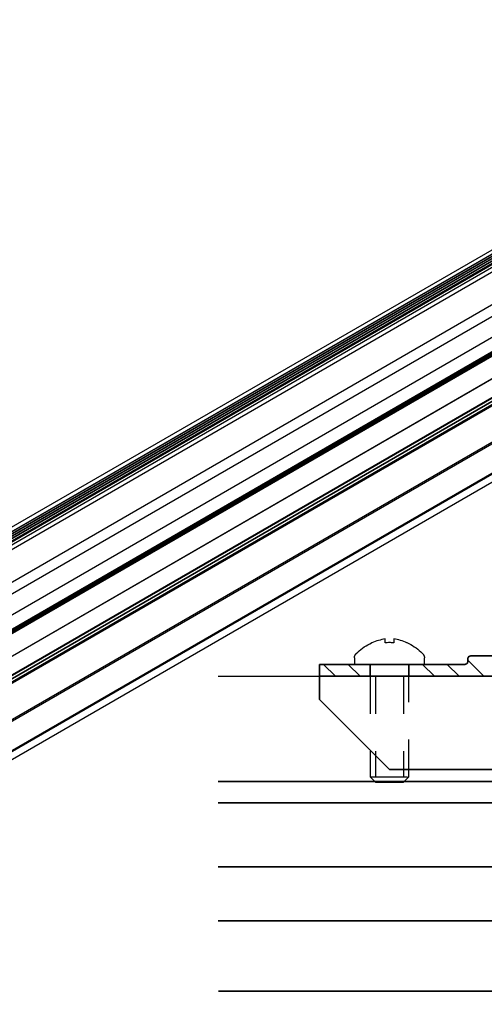
# Model space of a CAD drawing. Extents: x 3 to 272, y 3 to 12.
# Drawn here: x 138 to 139, y 6 to 9 of the extents above; entities that cross this region are included whole.
import ezdxf

# ---------------------------------------------------------------- set-up
doc = ezdxf.new("R2010")
doc.units = 0
doc.header["$MEASUREMENT"] = 0
doc.linetypes.add('HIDDEN', pattern=[0.375, 0.25, -0.125])
doc.layers.get('0').update_dxf_attribs({"linetype": 'CONTINUOUS'})
doc.layers.add('DETAIL', color=4, linetype='CONTINUOUS')
doc.layers.add('Hatch (ANSI)', color=7, linetype='CONTINUOUS', lineweight=18)
doc.layers.add('Visible (ANSI)', color=7, linetype='CONTINUOUS', lineweight=35)

# ---------------------------------------------------------------- blocks, each defined once
blk = doc.blocks.new('WEB00716')
at = {"layer": 'DETAIL'}
for p, q in [((35.986, 15.39), (65.2, 32.256)), ((34.812, 13.383), (67.304, 32.142)), ((36.024, 15.368), (65.237, 32.235)), ((36.03, 15.365), (65.243, 32.231)), ((36.067, 15.343), (65.281, 32.21)), ((36.073, 15.34), (65.286, 32.206)), ((36.111, 15.318), (65.324, 32.185)), ((36.116, 15.315), (65.329, 32.181)), ((36.159, 15.29), (65.373, 32.156)), ((34.647, 13.538), (65.991, 31.634)), ((35.202, 13.158), (67.302, 31.69)), ((35.467, 13.005), (67.06, 31.246)), ((35.48, 12.997), (67.066, 31.233)), ((35.507, 12.982), (67.266, 31.318)), ((35.511, 12.98), (67.272, 31.317)), ((35.534, 12.966), (67.295, 31.303)), ((35.551, 12.956), (67.304, 31.288)), ((35.968, 12.717), (67.304, 30.809)), ((35.972, 12.715), (67.302, 30.803)), ((36.263, 12.488), (67.06, 30.269)), ((36.263, 12.468), (67.069, 30.254)), ((36.264, 12.407), (67.227, 30.284)), ((36.264, 12.401), (67.237, 30.283)), ((36.265, 12.339), (67.29, 30.252)), ((36.291, 12.322), (67.304, 30.228)), ((36.963, 11.934), (67.304, 29.452)), ((36.997, 11.914), (67.321, 29.422)), ((37.229, 11.422), (67.864, 29.109)), ((37.229, 11.402), (67.872, 29.094)), ((37.229, 11.233), (67.872, 28.926)), ((37.229, 11.229), (67.87, 28.92)), ((53.638, 18.64), (53.638, 18.503)), ((55.138, 18.503), (55.138, 18.64)), ((50.717, 18.248), (52.888, 18.248))]:
    blk.add_line(p, q, dxfattribs=at)
for points in [[(35.89, 15.446), (65.127, 32.298)], [(35.981, 15.393), (65.194, 32.26)], [(36.154, 15.293), (65.367, 32.16)], [(36.172, 15.283), (65.386, 32.149)], [(36.176, 15.281), (65.389, 32.147)], [(36.228, 15.251), (65.441, 32.117)], [(36.263, 15.171), (65.488, 32.044)]]:
    blk.add_lwpolyline(points, dxfattribs=at)
at = {"layer": 'DETAIL', "flags": 128}
for points in [[(53.676, 18.733), (53.709, 18.765), (53.742, 18.795), (53.777, 18.824), (53.812, 18.851), (53.849, 18.877), (53.887, 18.901), (53.926, 18.924), (53.966, 18.946), (54.006, 18.965), (54.013, 18.968)], [(54.763, 18.968), (54.803, 18.949), (54.843, 18.928), (54.882, 18.905), (54.92, 18.881), (54.957, 18.855), (54.993, 18.828), (55.028, 18.8), (55.062, 18.77), (55.094, 18.739), (55.099, 18.733)], [(53.638, 18.64), (53.638, 18.645), (53.638, 18.65), (53.639, 18.656), (53.64, 18.661), (53.641, 18.666), (53.642, 18.671), (53.643, 18.676), (53.645, 18.682), (53.646, 18.687), (53.648, 18.692), (53.651, 18.696), (53.653, 18.701), (53.656, 18.706), (53.658, 18.711), (53.661, 18.715), (53.664, 18.719), (53.668, 18.724), (53.671, 18.728), (53.675, 18.732), (53.676, 18.733)], [(55.099, 18.733), (55.103, 18.729), (55.107, 18.725), (55.11, 18.721), (55.113, 18.717), (55.116, 18.713), (55.119, 18.708), (55.122, 18.703), (55.124, 18.699), (55.126, 18.694), (55.128, 18.689), (55.13, 18.684), (55.132, 18.679), (55.133, 18.674), (55.135, 18.668), (55.136, 18.663), (55.137, 18.658), (55.137, 18.653), (55.138, 18.647), (55.138, 18.642), (55.138, 18.64)]]:
    blk.add_lwpolyline(points, dxfattribs=at)
at = {"layer": 'DETAIL', "linetype": 'HIDDEN'}
for points in [[(53.974, 18.248), (53.974, 16.097), (54.087, 15.984), (54.689, 15.984), (54.802, 16.097), (54.802, 18.248)], [(54.087, 18.248), (54.087, 16.097)], [(54.689, 18.248), (54.689, 16.097)], [(53.974, 16.097), (54.802, 16.097)]]:
    blk.add_lwpolyline(points, dxfattribs=at)
at = {"layer": 'DETAIL'}
for points in [[(54.294, 19.047), (54.245, 19.039), (54.15, 19.018), (54.058, 18.984), (54.013, 18.963)], [(54.013, 18.963), (54.013, 18.967), (54.013, 18.968), (54.013, 18.968)], [(54.294, 18.963), (54.294, 18.984), (54.294, 19.019), (54.294, 19.04), (54.294, 19.047)], [(54.388, 18.968), (54.372, 18.968), (54.341, 18.968), (54.31, 18.965), (54.294, 18.963)], [(54.482, 18.963), (54.466, 18.965), (54.435, 18.968), (54.404, 18.968), (54.388, 18.968)], [(54.763, 18.963), (54.717, 18.984), (54.624, 19.019), (54.529, 19.04), (54.482, 19.047)], [(54.482, 19.047), (54.482, 19.039), (54.482, 19.018), (54.482, 18.984), (54.482, 18.963)], [(54.763, 18.968), (54.763, 18.968), (54.763, 18.967), (54.763, 18.963)]]:
    blk.add_open_spline(points, degree=3, dxfattribs=at)
at = {"layer": 'Hatch (ANSI)', "linetype": 'Continuous'}
for p, q in [((56.413, 18.248), (56.067, 18.594)), ((53.231, 18.248), (52.976, 18.503)), ((53.761, 18.248), (53.506, 18.503)), ((55.352, 18.248), (55.097, 18.503)), ((55.882, 18.248), (55.627, 18.503)), ((54.822, 18.248), (54.802, 18.268))]:
    blk.add_line(p, q, dxfattribs=at)
at = {"layer": 'Visible (ANSI)'}
for p, q in [((56.067, 18.563), (56.067, 18.624)), ((56.127, 18.683), (56.974, 18.683)), ((52.888, 18.503), (53.974, 18.503)), ((52.888, 18.248), (52.888, 18.503)), ((54.802, 18.503), (53.974, 18.503)), ((53.974, 18.503), (53.974, 18.248)), ((54.802, 18.503), (56.006, 18.503)), ((54.802, 18.248), (54.802, 18.503)), ((52.888, 18.218), (52.888, 18.248)), ((53.974, 18.248), (52.888, 18.248)), ((52.888, 18.218), (52.888, 17.752)), ((53.974, 18.248), (54.802, 18.248)), ((56.974, 18.248), (54.802, 18.248)), ((52.888, 17.752), (54.388, 16.252)), ((54.388, 16.252), (60.94, 16.252)), ((61.15, 15.997), (50.717, 15.997)), ((60.854, 15.544), (50.717, 15.544)), ((60.884, 14.174), (50.717, 14.174)), ((60.884, 13.012), (50.717, 13.012)), ((60.884, 11.513), (50.726, 11.513))]:
    blk.add_line(p, q, dxfattribs=at)
for points, knots in [([(56.006, 18.503), (56.014, 18.503), (56.023, 18.505), (56.036, 18.511), (56.044, 18.515), (56.054, 18.526), (56.059, 18.533), (56.065, 18.547), (56.067, 18.555), (56.067, 18.563)], [0.07531651, 0.07531651, 0.07531651, 0.07531651, 0.09418382, 0.09418382, 0.11303046, 0.11303046, 0.13184861, 0.13184861, 0.15020013, 0.15020013, 0.15020013, 0.15020013]), ([(56.067, 18.624), (56.067, 18.631), (56.069, 18.639), (56.075, 18.653), (56.079, 18.66), (56.09, 18.671), (56.097, 18.676), (56.111, 18.681), (56.12, 18.683), (56.127, 18.683)], [0.0004415, 0.0004415, 0.0004415, 0.0004415, 0.01879184, 0.01879184, 0.03760892, 0.03760892, 0.05645869, 0.05645869, 0.0753392, 0.0753392, 0.0753392, 0.0753392])]:
    blk.add_open_spline(points, degree=3, knots=knots, dxfattribs=at)

msp = doc.modelspace()

# ---------------------------------------------------------------- block references
at = {"xscale": 0.125, "yscale": 0.125, "zscale": 0.125}
msp.add_blockref('WEB00716', (132.4321, 4.8709), dxfattribs=at)

doc.saveas('drawing.dxf')
